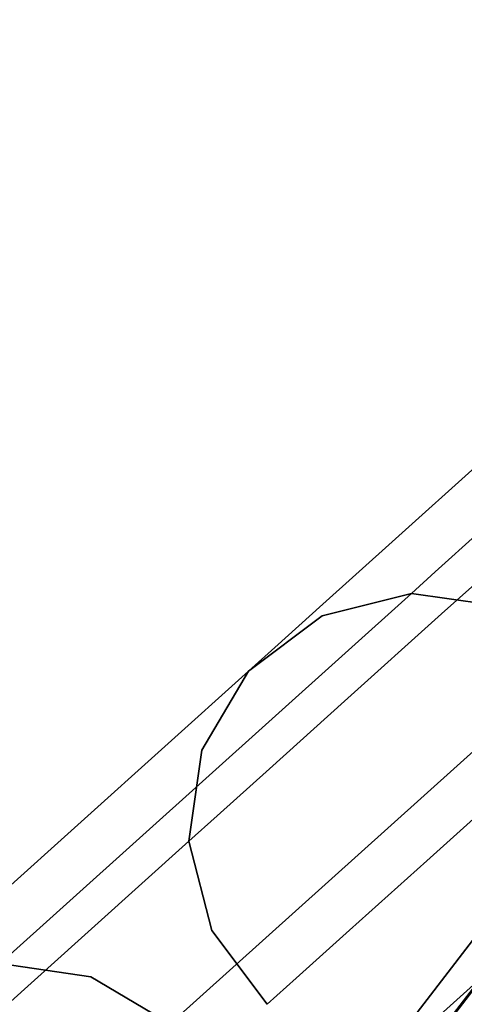
# Model space of a CAD drawing. Extents: x 0 to 213, y 0 to 164.
# Drawn here: x 39 to 40, y 136 to 138 of the extents above; entities that cross this region are included whole.
import ezdxf

# ---------------------------------------------------------------- set-up
doc = ezdxf.new("R2010")
doc.units = 0
doc.header["$LTSCALE"] = 30
doc.header["$MEASUREMENT"] = 0
for name, color, linetype in [('1', 4, 'CONTINUOUS'), ('AFUTL-3-BSPT', 4, 'CONTINUOUS'), ('AFUTL-3-TPLW', 15, 'CONTINUOUS')]:
    doc.layers.add(name, color=color, linetype=linetype)

# ---------------------------------------------------------------- blocks, each defined once
blk = doc.blocks.new('ETNRC2448-EDGE')
at = {"layer": 'AFUTL-3-BSPT'}
for points, invisible_edges in [([(7.3355, -16.8588, 11.6037), (7.3355, -16.8588, 11.6037), (7.2366, -17.0262, 11.6193), (8.2057, -16.0753, 25.5847)], 5), ([(8.1068, -16.2427, 25.6002), (8.1068, -16.2427, 25.6002), (8.2057, -16.0753, 25.5847), (7.2366, -17.0262, 11.6193)], 13), ([(7.4911, -16.7423, 11.5875), (7.4911, -16.7423, 11.5875), (7.3355, -16.8588, 11.6037), (8.2057, -16.0753, 25.5847)], 9), ([(8.0402, -16.8218, 11.5578), (8.0402, -16.8218, 11.5578), (9.0274, -16.1943, 25.5402), (8.1573, -16.9778, 11.5593)], 7), ([(9.0274, -16.1943, 25.5402), (9.0274, -16.1943, 25.5402), (9.076, -16.3831, 25.5478), (8.1573, -16.9778, 11.5593)], 13), ([(7.2094, -17.219, 11.6318), (7.2094, -17.219, 11.6318), (8.1068, -16.2427, 25.6002), (7.2366, -17.0262, 11.6193)], 7), ([(7.2094, -17.219, 11.6318), (7.2094, -17.219, 11.6318), (8.0795, -16.4355, 25.6127), (8.1068, -16.2427, 25.6002)], 9), ([(6.0915, -18.2418, 7.911), (6.0915, -18.2418, 7.911), (7.5839, -16.3012, 8.7313), (7.6339, -16.3143, 8.6635)], 15), ([(6.1444, -18.2512, 7.8448), (6.1444, -18.2512, 7.8448), (6.0915, -18.2418, 7.911), (7.6339, -16.3143, 8.6635)], 5), ([(6.1444, -18.2512, 7.8448), (6.1444, -18.2512, 7.8448), (7.6339, -16.3143, 8.6635), (7.7007, -16.3437, 8.6194)], 13), ([(6.2083, -18.2843, 7.7991), (6.2083, -18.2843, 7.7991), (6.1444, -18.2512, 7.8448), (7.7007, -16.3437, 8.6194)], 13), ([(6.2083, -18.2843, 7.7991), (6.2083, -18.2843, 7.7991), (7.7007, -16.3437, 8.6194), (7.774, -16.385, 8.6056)], 15), ([(6.104, -18.4151, 8.1665), (6.104, -18.4151, 8.1665), (7.6447, -16.4115, 9.0134), (7.5911, -16.3662, 8.9651)], 15), ([(6.2736, -18.3361, 7.7809), (6.2736, -18.3361, 7.7809), (6.2083, -18.2843, 7.7991), (7.774, -16.385, 8.6056)], 5), ([(6.2736, -18.3361, 7.7809), (6.2736, -18.3361, 7.7809), (7.774, -16.385, 8.6056), (7.8427, -16.4319, 8.6244)], 13), ([(8.2059, -17.1666, 11.5668), (8.2059, -17.1666, 11.5668), (8.1573, -16.9778, 11.5593), (9.076, -16.3831, 25.5478)], 5), ([(8.2059, -17.1666, 11.5668), (8.2059, -17.1666, 11.5668), (9.076, -16.3831, 25.5478), (9.0488, -16.5759, 25.5603)], 9), ([(6.104, -18.4151, 8.1665), (6.104, -18.4151, 8.1665), (6.1606, -18.4776, 8.1786), (7.6447, -16.4115, 9.0134)], 13), ([(6.1606, -18.4776, 8.1786), (6.1606, -18.4776, 8.1786), (7.7134, -16.4584, 9.0322), (7.6447, -16.4115, 9.0134)], 13), ([(6.3303, -18.3986, 7.793), (6.3303, -18.3986, 7.793), (6.2736, -18.3361, 7.7809), (7.8427, -16.4319, 8.6244)], 13), ([(6.3303, -18.3986, 7.793), (6.3303, -18.3986, 7.793), (7.8427, -16.4319, 8.6244), (7.8963, -16.4773, 8.6727)], 15), ([(8.0795, -16.4355, 25.6127), (8.0795, -16.4355, 25.6127), (7.2094, -17.219, 11.6318), (8.1281, -16.6243, 25.6203)], 5), ([(6.1606, -18.4776, 8.1786), (6.1606, -18.4776, 8.1786), (6.2259, -18.5294, 8.1605), (7.7134, -16.4584, 9.0322)], 5), ([(6.2259, -18.5294, 8.1605), (6.2259, -18.5294, 8.1605), (7.7867, -16.4997, 9.0184), (7.7134, -16.4584, 9.0322)], 15), ([(6.3697, -18.4624, 7.8336), (6.3697, -18.4624, 7.8336), (6.3303, -18.3986, 7.793), (7.8963, -16.4773, 8.6727)], 5), ([(6.3697, -18.4624, 7.8336), (6.3697, -18.4624, 7.8336), (7.8963, -16.4773, 8.6727), (7.9267, -16.5142, 8.7433)], 13), ([(6.2259, -18.5294, 8.1605), (6.2259, -18.5294, 8.1605), (6.2898, -18.5625, 8.1148), (7.7867, -16.4997, 9.0184)], 13), ([(6.2898, -18.5625, 8.1148), (6.2898, -18.5625, 8.1148), (7.8535, -16.5292, 8.9743), (7.7867, -16.4997, 9.0184)], 13), ([(6.3859, -18.5177, 7.8964), (6.3859, -18.5177, 7.8964), (6.3697, -18.4624, 7.8336), (7.9267, -16.5142, 8.7433)], 13), ([(6.3859, -18.5177, 7.8964), (6.3859, -18.5177, 7.8964), (7.9267, -16.5142, 8.7433), (7.9292, -16.537, 8.8254)], 15), ([(6.2898, -18.5625, 8.1148), (6.2898, -18.5625, 8.1148), (6.3427, -18.5719, 8.0486), (7.8535, -16.5292, 8.9743)], 5), ([(6.3427, -18.5719, 8.0486), (6.3427, -18.5719, 8.0486), (7.9035, -16.5423, 8.9065), (7.8535, -16.5292, 8.9743)], 15), ([(6.3764, -18.5562, 7.9719), (6.3764, -18.5562, 7.9719), (6.3859, -18.5177, 7.8964), (7.9292, -16.537, 8.8254)], 5), ([(6.3764, -18.5562, 7.9719), (6.3764, -18.5562, 7.9719), (7.9292, -16.537, 8.8254), (7.9035, -16.5423, 8.9065)], 13), ([(6.3427, -18.5719, 8.0486), (6.3427, -18.5719, 8.0486), (6.3764, -18.5562, 7.9719), (7.9035, -16.5423, 8.9065)], 13), ([(8.1786, -17.3594, 11.5793), (8.1786, -17.3594, 11.5793), (9.0488, -16.5759, 25.5603), (8.0797, -17.5268, 11.5949)], 7), ([(9.0488, -16.5759, 25.5603), (9.0488, -16.5759, 25.5603), (8.9498, -16.7433, 25.5758), (8.0797, -17.5268, 11.5949)], 9), ([(9.0488, -16.5759, 25.5603), (9.0488, -16.5759, 25.5603), (8.1786, -17.3594, 11.5793), (8.2059, -17.1666, 11.5668)], 11), ([(8.1281, -16.6243, 25.6203), (8.1281, -16.6243, 25.6203), (7.2094, -17.219, 11.6318), (7.258, -17.4078, 11.6393)], 11), ([(7.375, -17.5639, 11.6408), (7.375, -17.5639, 11.6408), (8.1281, -16.6243, 25.6203), (7.258, -17.4078, 11.6393)], 7), ([(8.2452, -16.7804, 25.6217), (8.2452, -16.7804, 25.6217), (8.1281, -16.6243, 25.6203), (7.375, -17.5639, 11.6408)], 5), ([(8.4157, -16.7431, 26.2866), (8.4157, -16.7431, 26.2866), (8.5678, -16.8461, 26.2208), (8.5913, -16.7265, 26.5833)], 7), ([(7.812, -16.7767, 11.0106), (7.812, -16.7767, 11.0106), (7.5125, -16.8448, 10.5142), (7.6209, -16.7472, 11.0365)], 11), ([(8.9498, -16.7433, 25.5758), (8.9498, -16.7433, 25.5758), (8.7942, -16.8599, 25.592), (8.0797, -17.5268, 11.5949)], 5), ([(8.4617, -16.8626, 25.9261), (8.4617, -16.8626, 25.9261), (8.4157, -16.7431, 26.2866), (8.299, -16.7613, 25.9622)], 11), ([(8.4157, -16.7431, 26.2866), (8.4157, -16.7431, 26.2866), (8.4617, -16.8626, 25.9261), (8.5678, -16.8461, 26.2208)], 15), ([(8.2452, -16.7804, 25.6217), (8.2452, -16.7804, 25.6217), (8.4129, -16.8799, 25.6169), (8.299, -16.7613, 25.9622)], 5), ([(8.299, -16.7613, 25.9622), (8.299, -16.7613, 25.9622), (8.4129, -16.8799, 25.6169), (8.4617, -16.8626, 25.9261)], 15), ([(8.4129, -16.8799, 25.6169), (8.4129, -16.8799, 25.6169), (8.2452, -16.7804, 25.6217), (7.375, -17.5639, 11.6408)], 9), ([(7.7004, -16.8771, 10.473), (7.7004, -16.8771, 10.473), (7.5125, -16.8448, 10.5142), (7.812, -16.7767, 11.0106)], 15), ([(7.9789, -16.877, 10.9985), (7.9789, -16.877, 10.9985), (7.7004, -16.8771, 10.473), (7.812, -16.7767, 11.0106)], 15), ([(7.812, -16.7767, 11.0106), (7.812, -16.7767, 11.0106), (8.0402, -16.8218, 11.5578), (7.9789, -16.877, 10.9985)], 11), ([(7.9789, -16.877, 10.9985), (7.9789, -16.877, 10.9985), (8.0402, -16.8218, 11.5578), (8.1573, -16.9778, 11.5593)], 9), ([(7.7004, -16.8771, 10.473), (7.7004, -16.8771, 10.473), (7.5397, -17.0219, 9.9586), (7.5125, -16.8448, 10.5142)], 15), ([(8.6489, -16.8925, 25.8798), (8.6489, -16.8925, 25.8798), (8.5678, -16.8461, 26.2208), (8.4617, -16.8626, 25.9261)], 15), ([(7.9241, -17.6434, 11.6111), (7.9241, -17.6434, 11.6111), (8.7942, -16.8599, 25.592), (7.7355, -17.6913, 11.6255)], 7), ([(8.7942, -16.8599, 25.592), (8.7942, -16.8599, 25.592), (8.6057, -16.9078, 25.6064), (7.7355, -17.6913, 11.6255)], 9), ([(7.9241, -17.6434, 11.6111), (7.9241, -17.6434, 11.6111), (8.0797, -17.5268, 11.5949), (8.7942, -16.8599, 25.592)], 13), ([(8.6057, -16.9078, 25.6064), (8.6057, -16.9078, 25.6064), (8.4617, -16.8626, 25.9261), (8.4129, -16.8799, 25.6169)], 7), ([(8.6057, -16.9078, 25.6064), (8.6057, -16.9078, 25.6064), (8.6489, -16.8925, 25.8798), (8.4617, -16.8626, 25.9261)], 13), ([(8.4129, -16.8799, 25.6169), (8.4129, -16.8799, 25.6169), (7.375, -17.5639, 11.6408), (7.5427, -17.6634, 11.6359)], 11), ([(7.5397, -17.0219, 9.9586), (7.5397, -17.0219, 9.9586), (7.7004, -16.8771, 10.473), (7.8659, -16.9787, 10.4539)], 15), ([(8.4129, -16.8799, 25.6169), (8.4129, -16.8799, 25.6169), (7.5427, -17.6634, 11.6359), (7.7355, -17.6913, 11.6255)], 11), ([(7.7004, -16.8771, 10.473), (7.7004, -16.8771, 10.473), (7.9789, -16.877, 10.9985), (7.8659, -16.9787, 10.4539)], 11), ([(7.7355, -17.6913, 11.6255), (7.7355, -17.6913, 11.6255), (8.6057, -16.9078, 25.6064), (8.4129, -16.8799, 25.6169)], 9), ([(7.8659, -16.9787, 10.4539), (7.8659, -16.9787, 10.4539), (7.9789, -16.877, 10.9985), (8.0962, -17.0328, 11.0021)], 13), ([(8.1573, -16.9778, 11.5593), (8.1573, -16.9778, 11.5593), (8.0962, -17.0328, 11.0021), (7.9789, -16.877, 10.9985)], 15), ([(7.5397, -17.0219, 9.9586), (7.5397, -17.0219, 9.9586), (7.8659, -16.9787, 10.4539), (7.703, -17.1254, 9.9327)], 11), ([(7.8659, -16.9787, 10.4539), (7.8659, -16.9787, 10.4539), (7.9836, -17.1342, 10.4596), (7.703, -17.1254, 9.9327)], 7), ([(8.0962, -17.0328, 11.0021), (8.0962, -17.0328, 11.0021), (7.9836, -17.1342, 10.4596), (7.8659, -16.9787, 10.4539)], 15), ([(8.2059, -17.1666, 11.5668), (8.2059, -17.1666, 11.5668), (8.0962, -17.0328, 11.0021), (8.1573, -16.9778, 11.5593)], 7), ([(7.4928, -17.3146, 9.4431), (7.4928, -17.3146, 9.4431), (7.5397, -17.0219, 9.9586), (7.703, -17.1254, 9.9327)], 7), ([(8.0357, -17.3198, 10.4894), (8.0357, -17.3198, 10.4894), (7.9836, -17.1342, 10.4596), (8.0962, -17.0328, 11.0021)], 15), ([(8.0357, -17.3198, 10.4894), (8.0357, -17.3198, 10.4894), (8.0962, -17.0328, 11.0021), (8.146, -17.2205, 11.0209)], 7), ([(8.146, -17.2205, 11.0209), (8.146, -17.2205, 11.0209), (8.0962, -17.0328, 11.0021), (8.2059, -17.1666, 11.5668)], 7), ([(7.703, -17.1254, 9.9327), (7.703, -17.1254, 9.9327), (7.8214, -17.2802, 9.9405), (7.4928, -17.3146, 9.4431)], 7), ([(7.8214, -17.2802, 9.9405), (7.8214, -17.2802, 9.9405), (7.703, -17.1254, 9.9327), (7.9836, -17.1342, 10.4596)], 15), ([(7.8768, -17.4629, 9.9807), (7.8768, -17.4629, 9.9807), (7.8214, -17.2802, 9.9405), (7.9836, -17.1342, 10.4596)], 15), ([(7.8768, -17.4629, 9.9807), (7.8768, -17.4629, 9.9807), (7.9836, -17.1342, 10.4596), (8.0357, -17.3198, 10.4894)], 7), ([(8.146, -17.2205, 11.0209), (8.146, -17.2205, 11.0209), (8.2059, -17.1666, 11.5668), (8.1786, -17.3594, 11.5793)], 9), ([(8.0357, -17.3198, 10.4894), (8.0357, -17.3198, 10.4894), (8.146, -17.2205, 11.0209), (8.1208, -17.4114, 11.052)], 13), ([(8.146, -17.2205, 11.0209), (8.146, -17.2205, 11.0209), (8.1786, -17.3594, 11.5793), (8.1208, -17.4114, 11.052)], 15), ([(7.612, -17.4688, 9.4528), (7.612, -17.4688, 9.4528), (7.4928, -17.3146, 9.4431), (7.8214, -17.2802, 9.9405)], 15), ([(7.8768, -17.4629, 9.9807), (7.8768, -17.4629, 9.9807), (7.612, -17.4688, 9.4528), (7.8214, -17.2802, 9.9405)], 15), ([(7.8768, -17.4629, 9.9807), (7.8768, -17.4629, 9.9807), (8.0357, -17.3198, 10.4894), (8.0143, -17.5073, 10.5387)], 13), ([(8.1208, -17.4114, 11.052), (8.1208, -17.4114, 11.052), (8.0143, -17.5073, 10.5387), (8.0357, -17.3198, 10.4894)], 15), ([(8.0797, -17.5268, 11.5949), (8.0797, -17.5268, 11.5949), (8.1208, -17.4114, 11.052), (8.1786, -17.3594, 11.5793)], 7), ([(8.0244, -17.5766, 11.0907), (8.0244, -17.5766, 11.0907), (8.0143, -17.5073, 10.5387), (8.1208, -17.4114, 11.052)], 15), ([(8.0244, -17.5766, 11.0907), (8.0244, -17.5766, 11.0907), (8.1208, -17.4114, 11.052), (8.0797, -17.5268, 11.5949)], 7), ([(7.6716, -17.6476, 9.5029), (7.6716, -17.6476, 9.5029), (7.3588, -17.6967, 9.0044), (7.612, -17.4688, 9.4528)], 15), ([(7.6716, -17.6476, 9.5029), (7.6716, -17.6476, 9.5029), (7.612, -17.4688, 9.4528), (7.8768, -17.4629, 9.9807)], 7), ([(7.6716, -17.6476, 9.5029), (7.6716, -17.6476, 9.5029), (7.8768, -17.4629, 9.9807), (7.8608, -17.6456, 10.0474)], 13), ([(7.8768, -17.4629, 9.9807), (7.8768, -17.4629, 9.9807), (8.0143, -17.5073, 10.5387), (7.8608, -17.6456, 10.0474)], 15), ([(7.9226, -17.6683, 10.5999), (7.9226, -17.6683, 10.5999), (7.8608, -17.6456, 10.0474), (8.0143, -17.5073, 10.5387)], 15), ([(8.0244, -17.5766, 11.0907), (8.0244, -17.5766, 11.0907), (7.9226, -17.6683, 10.5999), (8.0143, -17.5073, 10.5387)], 13), ([(8.0244, -17.5766, 11.0907), (8.0244, -17.5766, 11.0907), (8.0797, -17.5268, 11.5949), (7.9241, -17.6434, 11.6111)], 9), ([(7.9226, -17.6683, 10.5999), (7.9226, -17.6683, 10.5999), (8.0244, -17.5766, 11.0907), (7.8715, -17.6907, 11.1311)], 13), ([(7.9241, -17.6434, 11.6111), (7.9241, -17.6434, 11.6111), (7.8715, -17.6907, 11.1311), (8.0244, -17.5766, 11.0907)], 15), ([(7.8608, -17.6456, 10.0474), (7.8608, -17.6456, 10.0474), (7.7758, -17.8004, 10.1302), (7.6626, -17.824, 9.5859)], 15), ([(7.8608, -17.6456, 10.0474), (7.8608, -17.6456, 10.0474), (7.6626, -17.824, 9.5859), (7.6716, -17.6476, 9.5029)], 15), ([(7.8715, -17.6907, 11.1311), (7.8715, -17.6907, 11.1311), (7.9241, -17.6434, 11.6111), (7.7355, -17.6913, 11.6255)], 11), ([(7.7758, -17.8004, 10.1302), (7.7758, -17.8004, 10.1302), (7.8608, -17.6456, 10.0474), (7.9226, -17.6683, 10.5999)], 7), ([(7.4236, -17.871, 9.0635), (7.4236, -17.871, 9.0635), (7.3588, -17.6967, 9.0044), (7.6716, -17.6476, 9.5029)], 7), ([(7.423, -18.0397, 9.1614), (7.423, -18.0397, 9.1614), (7.4236, -17.871, 9.0635), (7.6716, -17.6476, 9.5029)], 11), ([(7.6626, -17.824, 9.5859), (7.6626, -17.824, 9.5859), (7.423, -18.0397, 9.1614), (7.6716, -17.6476, 9.5029)], 15), ([(7.5427, -17.6634, 11.6359), (7.5427, -17.6634, 11.6359), (7.4942, -17.7071, 11.193), (7.6853, -17.7366, 11.167)], 15), ([(7.6853, -17.7366, 11.167), (7.6853, -17.7366, 11.167), (7.7355, -17.6913, 11.6255), (7.5427, -17.6634, 11.6359)], 9), ([(7.8715, -17.6907, 11.1311), (7.8715, -17.6907, 11.1311), (7.7745, -17.778, 10.6638), (7.9226, -17.6683, 10.5999)], 15), ([(7.7758, -17.8004, 10.1302), (7.7758, -17.8004, 10.1302), (7.9226, -17.6683, 10.5999), (7.7745, -17.778, 10.6638)], 13), ([(7.4942, -17.7071, 11.193), (7.4942, -17.7071, 11.193), (7.5927, -17.82, 10.7207), (7.6853, -17.7366, 11.167)], 11), ([(7.7745, -17.778, 10.6638), (7.7745, -17.778, 10.6638), (7.8715, -17.6907, 11.1311), (7.6853, -17.7366, 11.167)], 15), ([(7.7355, -17.6913, 11.6255), (7.7355, -17.6913, 11.6255), (7.6853, -17.7366, 11.167), (7.8715, -17.6907, 11.1311)], 13), ([(7.6853, -17.7366, 11.167), (7.6853, -17.7366, 11.167), (7.5927, -17.82, 10.7207), (7.7745, -17.778, 10.6638)], 13), ([(7.6348, -17.9039, 10.2166), (7.6348, -17.9039, 10.2166), (7.7745, -17.778, 10.6638), (7.5927, -17.82, 10.7207)], 15), ([(7.7745, -17.778, 10.6638), (7.7745, -17.778, 10.6638), (7.6348, -17.9039, 10.2166), (7.7758, -17.8004, 10.1302)], 15), ([(7.7758, -17.8004, 10.1302), (7.7758, -17.8004, 10.1302), (7.5863, -17.971, 9.689), (7.6626, -17.824, 9.5859)], 13), ([(7.6348, -17.9039, 10.2166), (7.6348, -17.9039, 10.2166), (7.5863, -17.971, 9.689), (7.7758, -17.8004, 10.1302)], 11), ([(7.423, -18.0397, 9.1614), (7.423, -18.0397, 9.1614), (7.6626, -17.824, 9.5859), (7.5863, -17.971, 9.689)], 15), ([(7.5927, -17.82, 10.7207), (7.5927, -17.82, 10.7207), (7.4592, -17.9402, 10.2935), (7.6348, -17.9039, 10.2166)], 13), ([(7.6348, -17.9039, 10.2166), (7.6348, -17.9039, 10.2166), (7.4544, -18.0663, 9.7965), (7.5863, -17.971, 9.689)], 15), ([(7.4544, -18.0663, 9.7965), (7.4544, -18.0663, 9.7965), (7.6348, -17.9039, 10.2166), (7.4592, -17.9402, 10.2935)], 15)]:
    blk.add_3dface(points, dxfattribs=dict(at, invisible_edges=invisible_edges))
at = {"layer": 'AFUTL-3-TPLW', "invisible_edges": 15}
for points in [[(46.5, -22.5, 29), (1.5, -22.5, 29), (1.5, -1.5, 29), (46.5, -1.5, 29)], [(46.5, -22.5, 27.875), (1.5, -22.5, 27.875), (1.5, -1.5, 27.875), (46.5, -1.5, 27.875)]]:
    blk.add_3dface(points, dxfattribs=at)

msp = doc.modelspace()

# ---------------------------------------------------------------- block references
at = {"layer": '1', "rotation": 179.9999999903166}
msp.add_blockref('ETNRC2448-EDGE', (48, 119.2133), dxfattribs=at)

doc.saveas('drawing.dxf')
